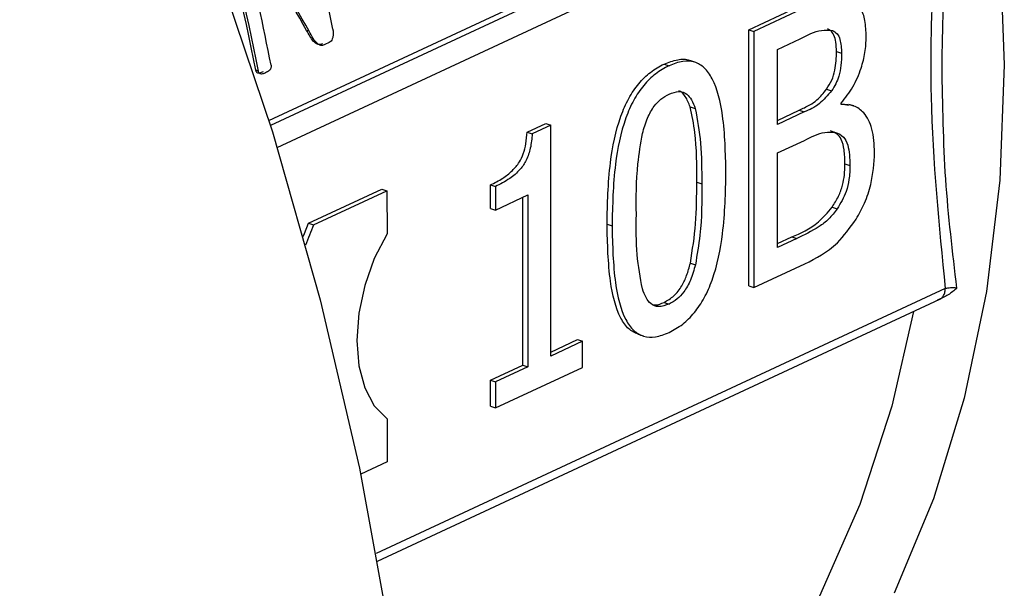
# Model space of a CAD drawing. Units: millimetres. Extents: x 4 to 416, y 4 to 293.
# Drawn here: x 316 to 317, y 182 to 183 of the extents above; entities that cross this region are included whole.
import ezdxf

# ---------------------------------------------------------------- set-up
doc = ezdxf.new("R2010")
doc.units = ezdxf.units.MM

msp = doc.modelspace()

# ---------------------------------------------------------------- linework, layer by layer
at = {"color": 7, "linetype": 'Continuous', "lineweight": 25}
for p, q in [((316.165, 182.9957), (317.3287, 183.5369)), ((317.029, 183.1588), (317.114, 183.1983)), ((317.123, 183.1954), (317.038, 183.1558)), ((316.2375, 183.1562), (316.2328, 183.1577)), ((317.0291, 182.6981), (317.029, 183.1588)), ((317.029, 183.1588), (317.038, 183.1558)), ((317.038, 183.1558), (317.0382, 182.6951)), ((316.2737, 183.1357), (316.266, 183.1322)), ((317.0807, 183.1234), (317.1215, 183.1424)), ((317.0807, 182.9886), (317.0807, 183.1234)), ((317.187, 183.1199), (317.1961, 183.1169)), ((316.8765, 183.0972), (316.8855, 183.0942)), ((316.9319, 183.1004), (316.9228, 183.1033)), ((316.1462, 183.0846), (316.1416, 183.0861)), ((317.1691, 183.0522), (317.1782, 183.0492)), ((317.1956, 183.0245), (317.1956, 183.0267)), ((317.1956, 183.0257), (317.2085, 183.0232)), ((317.2179, 183.0217), (317.2089, 183.0246)), ((316.9235, 183.0201), (316.9326, 183.0172)), ((317.0807, 182.9957), (317.12, 183.014)), ((317.129, 183.0111), (317.0807, 182.9886)), ((317.12, 183.014), (317.129, 183.0111)), ((316.6301, 182.9748), (316.6634, 182.9902)), ((316.6634, 182.9902), (316.6724, 182.9873)), ((316.6301, 182.9748), (316.6391, 182.9718)), ((316.6724, 182.9873), (316.6391, 182.9718)), ((316.6725, 182.5721), (316.6724, 182.9873)), ((317.0807, 182.9375), (317.1291, 182.9599)), ((317.0808, 182.7672), (317.0807, 182.9375)), ((317.2022, 182.9174), (317.2112, 182.9145)), ((316.9353, 182.8848), (316.9443, 182.8819)), ((316.2361, 182.8107), (316.3687, 182.8723)), ((316.2451, 182.8077), (316.3777, 182.8694)), ((316.3687, 182.8723), (316.3777, 182.8694)), ((316.3777, 182.8694), (316.3778, 182.7921)), ((316.5639, 182.8375), (316.5639, 182.8797)), ((316.5639, 182.8797), (316.5729, 182.8768)), ((316.5729, 182.8768), (316.5729, 182.8346)), ((316.5729, 182.8346), (316.6311, 182.8617)), ((316.6222, 182.5559), (316.6221, 182.8575)), ((316.6311, 182.8617), (316.6312, 182.5529)), ((316.5639, 182.8375), (316.5729, 182.8346)), ((317.1791, 182.8395), (317.1881, 182.8365)), ((316.2361, 182.8107), (316.2451, 182.8077)), ((316.7739, 182.8094), (316.7829, 182.8064)), ((317.0808, 182.7743), (317.1063, 182.7862)), ((317.1153, 182.7833), (317.0808, 182.7672)), ((317.1063, 182.7862), (317.1153, 182.7833)), ((316.9239, 182.7391), (316.9329, 182.7362)), ((317.0382, 182.6951), (317.1301, 182.7379)), ((317.0291, 182.6981), (317.0382, 182.6951)), ((316.3605, 182.2034), (317.3731, 182.6743)), ((316.8766, 182.6686), (316.8856, 182.6656)), ((316.6725, 182.5793), (316.7204, 182.6015)), ((316.7204, 182.6015), (316.7294, 182.5986)), ((316.8297, 182.6111), (316.8387, 182.6082)), ((316.7294, 182.5986), (316.6725, 182.5721)), ((316.7294, 182.5516), (316.7294, 182.5986)), ((316.5639, 182.5288), (316.6222, 182.5559)), ((316.6312, 182.5529), (316.573, 182.5259)), ((316.573, 182.4788), (316.7294, 182.5516)), ((316.6222, 182.5559), (316.6312, 182.5529)), ((316.564, 182.4817), (316.5639, 182.5288)), ((316.5639, 182.5288), (316.573, 182.5259)), ((316.573, 182.5259), (316.573, 182.4788)), ((316.564, 182.4817), (316.573, 182.4788)), ((316.3778, 182.4589), (316.3779, 182.3816)), ((316.3779, 182.3816), (316.3304, 182.3595))]:
    msp.add_line(p, q, dxfattribs=at)
at = {"color": 8, "linetype": 'Continuous', "lineweight": 25}
for p, q in [((317.3531, 183.5376), (316.1679, 182.9865)), ((316.18, 182.9472), (317.3825, 183.5064)), ((317.3827, 182.6934), (316.3581, 182.2169))]:
    msp.add_line(p, q, dxfattribs=at)
at = {"color": 7, "linetype": 'Continuous', "lineweight": 25, "flags": 128}
for points in [[(313.9277, 186.2263), (314.1558, 186.0492), (314.3778, 185.8564), (314.5927, 185.6487), (314.7996, 185.427), (314.9977, 185.1923), (315.1861, 184.9455), (315.364, 184.6878), (315.5306, 184.4201), (315.6852, 184.1438), (315.8272, 183.8599), (315.9559, 183.5696), (316.0708, 183.2743), (316.1714, 182.9751), (316.2573, 182.6734), (316.3281, 182.3704), (316.3835, 182.0675)], [(315.7773, 185.9171), (315.9413, 185.8359), (316.1118, 185.7324), (316.2778, 185.6117), (316.438, 185.4748), (316.591, 185.3228), (316.7354, 185.1571), (316.8702, 184.979), (316.994, 184.7901), (317.1059, 184.5921), (317.2049, 184.3865), (317.2901, 184.1751), (317.3609, 183.9598), (317.4166, 183.7424), (317.4567, 183.5247), (317.4809, 183.3086), (317.4891, 183.0959), (317.481, 182.8885), (317.4569, 182.6881), (317.4169, 182.4964), (317.3613, 182.3151), (317.2906, 182.1457)], [(316.2268, 182.787), (316.2289, 182.7926), (316.2361, 182.8107)], [(316.3778, 182.7921), (316.3549, 182.7473), (316.3377, 182.6989), (316.327, 182.649), (316.3234, 182.6002), (316.3271, 182.5547), (316.3377, 182.5148), (316.3549, 182.4823), (316.3778, 182.4589)], [(317.3257, 182.6522), (317.2868, 182.482), (317.2291, 182.305), (317.1562, 182.1404), (317.0688, 181.9897), (316.9678, 181.8541), (316.8539, 181.7349), (316.7283, 181.6331), (316.592, 181.5496), (316.5415, 181.5247)]]:
    msp.add_lwpolyline(points, dxfattribs=at)
at = {"color": 7, "linetype": 'Continuous', "lineweight": 25}
for centre, radius, start, end in [((313.1363, 182.5452), 3.2034, 11.0654, 17.0616), ((313.0092, 182.4849), 3.1895, 10.8648, 16.8808), ((313.0067, 182.4835), 3.1966, 10.839, 16.8396), ((313.0612, 182.5011), 3.164, 10.8221, 14.7399), ((316.9534, 182.5139), 0.7667, 157.4688, 160.3848)]:
    msp.add_arc(centre, radius, start, end, dxfattribs=at)
for major_axis, start_param, end_param in [((-1.7443, 1.7775), 4.210828, 4.298542), ((-1.7486, 1.7819), 4.210194, 4.297672)]:
    msp.add_ellipse((314.6314, 183.2638), major_axis=major_axis, ratio=0.489434, start_param=start_param, end_param=end_param, dxfattribs=at)
for points, knots in [([(317.3825, 183.5064), (317.3746, 183.4272), (317.3588, 183.269), (317.353, 182.9931), (317.3715, 182.807), (317.3827, 182.6934)], [0, 0, 0, 0, 0.280165, 0.560184, 1, 1, 1, 1]), ([(317.3769, 183.092), (317.3781, 183.1613), (317.3804, 183.2999), (317.3959, 183.4428), (317.4036, 183.5143)], [0, 0, 0, 0, 0.499802, 1, 1, 1, 1]), ([(317.2405, 183.1462), (317.2401, 183.1562), (317.2393, 183.1752), (317.232, 183.1969), (317.2209, 183.2104), (317.2119, 183.214), (317.2072, 183.2158)], [0, 0, 0, 0, 0.2953357, 0.5630833, 0.7728438, 1, 1, 1, 1]), ([(316.2614, 183.1337), (316.2589, 183.1328), (316.2551, 183.1314), (316.2496, 183.1338), (316.2418, 183.1414), (316.2368, 183.1506), (316.2328, 183.1577)], [0, 0, 0, 0, 0.2086569, 0.3261703, 0.4783783, 1, 1, 1, 1]), ([(316.266, 183.1322), (316.264, 183.1314), (316.2609, 183.1302), (316.2566, 183.1311), (316.2477, 183.1367), (316.2422, 183.1471), (316.2375, 183.1562)], [0, 0, 0, 0, 0.174873, 0.266036, 0.363327, 1, 1, 1, 1]), ([(316.2802, 183.16), (316.2805, 183.1579), (316.2811, 183.154), (316.2808, 183.1478), (316.2796, 183.1423), (316.2771, 183.1378), (316.2748, 183.1364), (316.2737, 183.1357)], [0, 0, 0, 0, 0.222982, 0.423618, 0.631111, 0.81103, 1, 1, 1, 1]), ([(317.1215, 183.1424), (317.1344, 183.1492), (317.1545, 183.1598), (317.1731, 183.1581), (317.1797, 183.1575)], [0, 0, 0, 0, 0.644668, 1, 1, 1, 1]), ([(317.187, 183.1199), (317.1868, 183.1255), (317.1864, 183.1362), (317.183, 183.1488), (317.1776, 183.157), (317.173, 183.1593), (317.1707, 183.1604)], [0, 0, 0, 0, 0.305935, 0.580746, 0.78682, 1, 1, 1, 1]), ([(317.1797, 183.1575), (317.1826, 183.1559), (317.1884, 183.1528), (317.1949, 183.1389), (317.1956, 183.1255), (317.1961, 183.1169)], [0, 0, 0, 0, 0.269558, 0.534725, 1, 1, 1, 1]), ([(317.1956, 183.0267), (317.2028, 183.0361), (317.217, 183.0544), (317.2312, 183.087), (317.2393, 183.1183), (317.2401, 183.1368), (317.2405, 183.1462)], [0, 0, 0, 0, 0.287916, 0.564468, 0.778754, 1, 1, 1, 1]), ([(317.1691, 183.0522), (317.1724, 183.0573), (317.179, 183.0674), (317.1862, 183.0916), (317.1867, 183.1087), (317.187, 183.1199)], [0, 0, 0, 0, 0.261746, 0.515303, 1, 1, 1, 1]), ([(317.1961, 183.1169), (317.1959, 183.1095), (317.1955, 183.0959), (317.192, 183.0768), (317.186, 183.0611), (317.1808, 183.0532), (317.1782, 183.0492)], [0, 0, 0, 0, 0.325256, 0.594862, 0.792537, 1, 1, 1, 1]), ([(316.7739, 182.8094), (316.7746, 182.8458), (316.776, 182.909), (316.7914, 182.9882), (316.8122, 183.0356), (316.8306, 183.0629), (316.8525, 183.0843), (316.8682, 183.0927), (316.8765, 183.0972)], [0, 0, 0, 0, 0.339798, 0.588213, 0.690159, 0.787863, 0.888855, 1, 1, 1, 1]), ([(316.8765, 183.0972), (316.8847, 183.1002), (316.9003, 183.1059), (316.9164, 183.107), (316.9226, 183.1033), (316.9228, 183.1032)], [0, 0, 0, 0, 0.516297, 0.9859694, 1, 1, 1, 1]), ([(316.9879, 182.9022), (316.9871, 182.937), (316.9857, 182.998), (316.9703, 183.062), (316.95, 183.0914), (316.9316, 183.1022), (316.9096, 183.1036), (316.8938, 183.0975), (316.8855, 183.0942)], [0, 0, 0, 0, 0.33219, 0.582538, 0.686831, 0.785988, 0.887934, 1, 1, 1, 1]), ([(316.1545, 183.0829), (316.1524, 183.082), (316.1497, 183.0809), (316.1462, 183.0807), (316.1445, 183.0811), (316.1434, 183.082), (316.1427, 183.0831), (316.142, 183.0845), (316.1417, 183.0856), (316.1416, 183.0861)], [0, 0, 0, 0, 0.422275, 0.578554, 0.704189, 0.769313, 0.839296, 0.919182, 1, 1, 1, 1]), ([(316.1591, 183.0814), (316.1573, 183.0806), (316.1541, 183.0793), (316.1506, 183.0791), (316.1488, 183.0799), (316.1479, 183.0806), (316.1469, 183.0822), (316.1465, 183.0837), (316.1462, 183.0846)], [0, 0, 0, 0, 0.385913, 0.661763, 0.714549, 0.772601, 0.865641, 1, 1, 1, 1]), ([(316.169, 183.0952), (316.1691, 183.0945), (316.1692, 183.0933), (316.169, 183.0914), (316.1686, 183.0896), (316.1676, 183.0875), (316.1645, 183.0842), (316.1614, 183.0826), (316.1591, 183.0814)], [0, 0, 0, 0, 0.097094, 0.164182, 0.255726, 0.348194, 0.50467, 1, 1, 1, 1]), ([(316.8855, 183.0942), (316.8773, 183.0898), (316.8615, 183.0813), (316.8396, 183.0599), (316.8212, 183.0327), (316.8004, 182.9852), (316.785, 182.906), (316.7837, 182.8429), (316.7829, 182.8064)], [0, 0, 0, 0, 0.111145, 0.212137, 0.309841, 0.411787, 0.660202, 1, 1, 1, 1]), ([(317.4038, 182.6942), (317.396, 182.7589), (317.3804, 182.8876), (317.3781, 183.0241), (317.3769, 183.092)], [0, 0, 0, 0, 0.502498, 1, 1, 1, 1]), ([(316.8377, 182.9723), (316.8404, 182.9817), (316.8454, 182.9993), (316.8575, 183.0209), (316.8713, 183.0354), (316.8806, 183.0404), (316.8855, 183.0431)], [0, 0, 0, 0, 0.297359, 0.558226, 0.766349, 1, 1, 1, 1]), ([(316.8855, 183.0431), (316.8916, 183.0454), (316.9031, 183.0497), (316.9172, 183.0444), (316.9267, 183.0328), (316.9305, 183.0226), (316.9326, 183.0172)], [0, 0, 0, 0, 0.295177, 0.554449, 0.765005, 1, 1, 1, 1]), ([(316.9235, 183.0201), (316.9209, 183.0266), (316.9159, 183.0389), (316.9078, 183.0482), (316.9029, 183.0489), (316.9029, 183.0489)], [0, 0, 0, 0, 0.529779, 0.999393, 1, 1, 1, 1]), ([(317.12, 183.014), (317.1264, 183.0171), (317.137, 183.0222), (317.1541, 183.0331), (317.1635, 183.045), (317.1691, 183.0522)], [0, 0, 0, 0, 0.3746087, 0.6258712, 1, 1, 1, 1]), ([(317.1782, 183.0492), (317.1709, 183.0407), (317.1555, 183.0224), (317.1382, 183.015), (317.129, 183.0111)], [0, 0, 0, 0, 0.467777, 1, 1, 1, 1]), ([(317.2556, 182.9378), (317.2548, 182.9527), (317.2533, 182.9812), (317.2384, 183.0096), (317.2184, 183.0239), (317.2034, 183.0243), (317.1956, 183.0245)], [0, 0, 0, 0, 0.29306, 0.561436, 0.772572, 1, 1, 1, 1]), ([(316.9353, 182.8848), (316.9354, 182.9153), (316.9356, 182.9631), (316.9267, 183.0049), (316.9235, 183.0201)], [0, 0, 0, 0, 0.637058, 1, 1, 1, 1]), ([(316.9326, 183.0172), (316.9364, 182.9967), (316.9444, 182.9543), (316.9443, 182.9066), (316.9443, 182.8819)], [0, 0, 0, 0, 0.480998, 1, 1, 1, 1]), ([(316.5639, 182.8797), (316.5713, 182.8835), (316.5847, 182.8902), (316.6024, 182.9037), (316.6156, 182.9188), (316.6238, 182.9363), (316.6285, 182.9549), (316.6295, 182.9678), (316.6301, 182.9748)], [0, 0, 0, 0, 0.244773, 0.440536, 0.596768, 0.714682, 0.845808, 1, 1, 1, 1]), ([(316.6391, 182.9718), (316.6384, 182.9632), (316.637, 182.9473), (316.6295, 182.9241), (316.616, 182.9047), (316.5966, 182.8889), (316.5815, 182.8812), (316.5729, 182.8768)], [0, 0, 0, 0, 0.191899, 0.350273, 0.499746, 0.71661, 1, 1, 1, 1]), ([(316.8266, 182.8267), (316.8264, 182.8567), (316.8261, 182.9042), (316.8346, 182.954), (316.8377, 182.9723)], [0, 0, 0, 0, 0.631336, 1, 1, 1, 1]), ([(317.1291, 182.9599), (317.1415, 182.9663), (317.1609, 182.9761), (317.1788, 182.9746), (317.1852, 182.9741)], [0, 0, 0, 0, 0.645798, 1, 1, 1, 1]), ([(317.2022, 182.9174), (317.2019, 182.9261), (317.2015, 182.942), (317.1969, 182.9612), (317.1878, 182.9725), (317.1802, 182.9754), (317.1762, 182.977)], [0, 0, 0, 0, 0.308018, 0.561401, 0.762991, 1, 1, 1, 1]), ([(317.1852, 182.9741), (317.1903, 182.9721), (317.1996, 182.9683), (317.2102, 182.9478), (317.2108, 182.9276), (317.2112, 182.9145)], [0, 0, 0, 0, 0.295028, 0.542343, 1, 1, 1, 1]), ([(317.2224, 182.8181), (317.2277, 182.8276), (317.2384, 182.847), (317.2525, 182.8884), (317.2544, 182.9186), (317.2556, 182.9378)], [0, 0, 0, 0, 0.261229, 0.533233, 1, 1, 1, 1]), ([(316.8856, 182.6145), (316.8938, 182.6189), (316.9095, 182.6274), (316.9313, 182.6488), (316.9497, 182.6762), (316.9704, 182.7238), (316.9858, 182.8028), (316.9872, 182.8658), (316.9879, 182.9022)], [0, 0, 0, 0, 0.110817, 0.2116963, 0.3095885, 0.4120476, 0.6611293, 1, 1, 1, 1]), ([(317.1791, 182.8395), (317.1831, 182.8459), (317.1907, 182.8582), (317.1982, 182.8785), (317.2017, 182.8984), (317.202, 182.9108), (317.2022, 182.9174)], [0, 0, 0, 0, 0.281199, 0.534026, 0.748678, 1, 1, 1, 1]), ([(317.2112, 182.9145), (317.211, 182.9062), (317.2105, 182.891), (317.2038, 182.8629), (317.1941, 182.8466), (317.1881, 182.8365)], [0, 0, 0, 0, 0.313547, 0.573333, 1, 1, 1, 1]), ([(316.9239, 182.7391), (316.9276, 182.7629), (316.9354, 182.8126), (316.9353, 182.86), (316.9353, 182.8848)], [0, 0, 0, 0, 0.478377, 1, 1, 1, 1]), ([(316.9443, 182.8819), (316.9444, 182.8514), (316.9446, 182.8039), (316.936, 182.7541), (316.9329, 182.7362)], [0, 0, 0, 0, 0.64058, 1, 1, 1, 1]), ([(317.1063, 182.7862), (317.1227, 182.7931), (317.1482, 182.8038), (317.1709, 182.8301), (317.1791, 182.8395)], [0, 0, 0, 0, 0.642278, 1, 1, 1, 1]), ([(317.1881, 182.8365), (317.1832, 182.8302), (317.173, 182.8172), (317.1481, 182.799), (317.1287, 182.7897), (317.1153, 182.7833)], [0, 0, 0, 0, 0.224979, 0.464348, 1, 1, 1, 1]), ([(316.8375, 182.6929), (316.8338, 182.7131), (316.826, 182.755), (316.8264, 182.8022), (316.8266, 182.8267)], [0, 0, 0, 0, 0.479366, 1, 1, 1, 1]), ([(317.1301, 182.7379), (317.1503, 182.7479), (317.1836, 182.7644), (317.2114, 182.8029), (317.2224, 182.8181)], [0, 0, 0, 0, 0.603588, 1, 1, 1, 1]), ([(316.8298, 182.6113), (316.8239, 182.614), (316.8115, 182.6197), (316.7915, 182.6492), (316.7761, 182.713), (316.7747, 182.7743), (316.7739, 182.8094)], [0, 0, 0, 0, 0.120627, 0.253202, 0.572633, 1, 1, 1, 1]), ([(316.7829, 182.8064), (316.7837, 182.7714), (316.7851, 182.7102), (316.8005, 182.646), (316.8209, 182.6169), (316.8394, 182.6063), (316.8614, 182.605), (316.8773, 182.6112), (316.8856, 182.6145)], [0, 0, 0, 0, 0.333784, 0.583268, 0.686813, 0.785642, 0.887637, 1, 1, 1, 1]), ([(316.8766, 182.6686), (316.8827, 182.672), (316.8942, 182.6784), (316.9083, 182.6967), (316.918, 182.7175), (316.9218, 182.7316), (316.9239, 182.7391)], [0, 0, 0, 0, 0.2903131, 0.5497688, 0.7617878, 1, 1, 1, 1]), ([(316.9329, 182.7362), (316.9303, 182.7268), (316.9255, 182.7093), (316.9134, 182.6877), (316.8996, 182.6733), (316.8904, 182.6683), (316.8856, 182.6656)], [0, 0, 0, 0, 0.297593, 0.559456, 0.767729, 1, 1, 1, 1]), ([(316.8856, 182.6656), (316.8792, 182.6633), (316.8673, 182.6588), (316.8529, 182.6646), (316.8432, 182.6768), (316.8395, 182.6874), (316.8375, 182.6929)], [0, 0, 0, 0, 0.298129, 0.558957, 0.768756, 1, 1, 1, 1]), ([(317.4038, 182.6942), (317.3988, 182.6899), (317.3886, 182.681), (317.3755, 182.6756), (317.3688, 182.6729)], [0, 0, 0, 0, 0.4886737, 1, 1, 1, 1]), ([(317.3688, 182.6729), (317.3708, 182.6734), (317.3748, 182.6746), (317.3792, 182.6793), (317.3822, 182.6856), (317.3825, 182.6908), (317.3827, 182.6934)], [0, 0, 0, 0, 0.250004, 0.499997, 0.749992, 1, 1, 1, 1]), ([(317.4038, 182.6942), (317.4018, 182.6944), (317.3978, 182.6946), (317.3922, 182.6945), (317.3869, 182.6941), (317.3841, 182.6936), (317.3827, 182.6934)], [0, 0, 0, 0, 0.246906, 0.497111, 0.748861, 1, 1, 1, 1]), ([(316.8573, 182.6646), (316.8587, 182.6644), (316.8647, 182.6632), (316.8714, 182.6662), (316.8766, 182.6686)], [0, 0, 0, 0, 0.230846, 1, 1, 1, 1])]:
    msp.add_open_spline(points, degree=3, knots=knots, dxfattribs=at)

doc.saveas('drawing.dxf')
